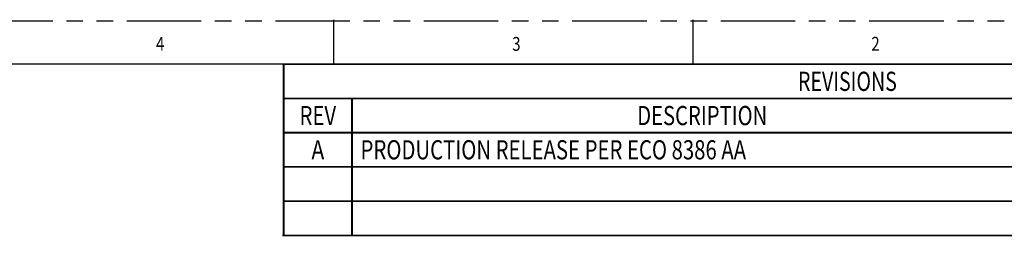
# Model space of a CAD drawing. Units: inches. Extents: x 0 to 22, y 0 to 17.
# Drawn here: x 11.2 to 18.4, y 15.4 to 17 of the extents above; entities that cross this region are included whole.
import ezdxf
from ezdxf.enums import TextEntityAlignment as Align

# ---------------------------------------------------------------- set-up
doc = ezdxf.new("R2010")
doc.units = ezdxf.units.IN
doc.header["$LTSCALE"] = 1.21
doc.header["$MEASUREMENT"] = 0
doc.linetypes.add('PHANTOM', pattern=[0.8, 0.45, -0.05, 0.1, -0.05, 0.1, -0.05])
doc.layers.add('DRW_FORMAT', color=7, linetype='CONTINUOUS')
doc.styles.get("Standard").update_dxf_attribs({"font": 'txt', "width": 0.8})
doc.styles.add('TEXTSTYLE_1', font='txt', dxfattribs={"width": 0.8})

msp = doc.modelspace()

# ---------------------------------------------------------------- linework, layer by layer
at = {"layer": 'DRW_FORMAT', "color": 7, "linetype": 'PHANTOM'}
msp.add_line((0.0054, 17.007), (22, 17.007), dxfattribs=at)
at = {"layer": 'DRW_FORMAT', "color": 7, "linetype": 'Continuous'}
for p, q in [((13.4723, 16.6917), (13.4723, 17.0152)), ((16.101, 16.6917), (16.101, 17.0152)), ((21.3583, 16.6917), (0.3289, 16.6917))]:
    msp.add_line(p, q, dxfattribs=at)
at = {"layer": 'DRW_FORMAT', "color": 7, "linetype": 'Continuous', "const_width": 0.0129}
for points in [[(21.3644, 16.6905), (13.0944, 16.6905)], [(13.1044, 16.6905), (13.1044, 15.4405)], [(21.3544, 16.4405), (13.1044, 16.4405)], [(13.6044, 16.4405), (13.6044, 15.4405)], [(21.3544, 16.1905), (13.1044, 16.1905)], [(21.3544, 15.9405), (13.1044, 15.9405)], [(21.3544, 15.6905), (13.1044, 15.6905)], [(21.3644, 15.4405), (13.0944, 15.4405)]]:
    msp.add_lwpolyline(points, dxfattribs=at)

# ---------------------------------------------------------------- texts
at = {"layer": 'DRW_FORMAT', "color": 7, "linetype": 'Continuous', "style": 'TEXTSTYLE_1', "width": 0.8}
for s, p in [('4', (12.1705, 16.7892)), ('3', (14.7763, 16.7883)), ('2', (17.4041, 16.7892))]:
    msp.add_text(s, height=0.1011, dxfattribs=at).set_placement(p)
at = {"layer": 'DRW_FORMAT', "color": 7, "linetype": 'Continuous'}
for s, width, p in [('REVISIONS', 0.751323, (17.2294, 16.4955)), ('REV', 0.777778, (13.3544, 16.2455)), ('DESCRIPTION', 0.774892, (16.1669, 16.2455)), (' A ', 0.809524, (13.3544, 15.9955))]:
    msp.add_text(s, height=0.14, dxfattribs=dict(at, width=width)).set_placement(p, align=Align.CENTER)
at = {"layer": 'DRW_FORMAT', "color": 7, "linetype": 'Continuous', "width": 0.779592}
msp.add_text('PRODUCTION RELEASE PER ECO 8386 AA ', height=0.14, dxfattribs=at).set_placement((13.6669, 15.9955))

doc.saveas('drawing.dxf')
